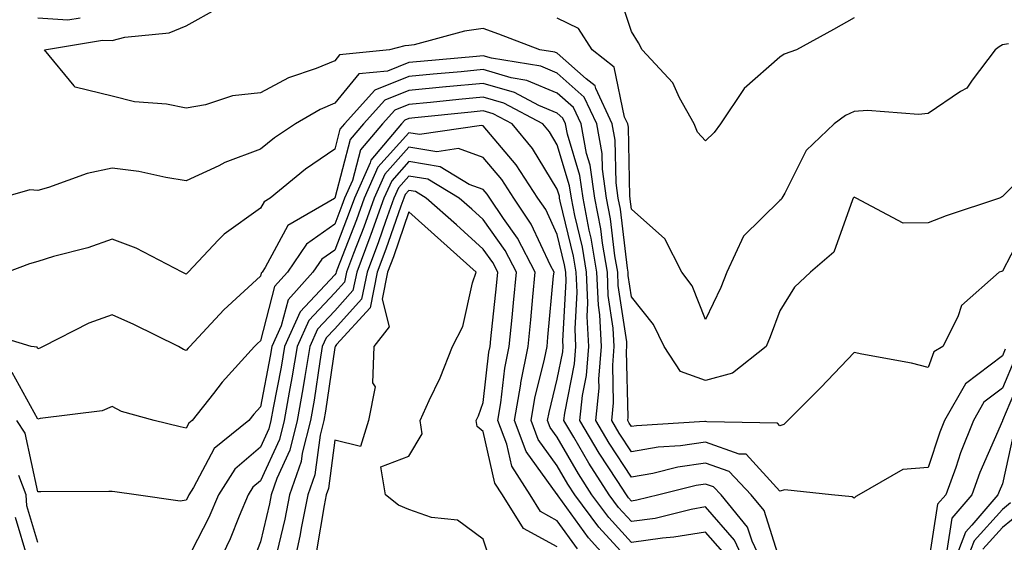
# Model space of a CAD drawing. Units: inches. Extents: x 1018643 to 1021283, y 7229258 to 7231898.
# Drawn here: x 1018976 to 1019108, y 7230786 to 7230856 of the extents above; entities that cross this region are included whole.
import ezdxf

# ---------------------------------------------------------------- set-up
doc = ezdxf.new("R2010")
doc.units = ezdxf.units.IN
doc.header["$MEASUREMENT"] = 0
doc.layers.add('Contour_10187229', color=7, linetype='Continuous', true_color=0xe11790)

msp = doc.modelspace()

# ---------------------------------------------------------------- linework, layer by layer
at = {"layer": 'Contour_10187229'}
for points in [[(1019088.05, 7230856.22, 2955), (1019085.3, 7230854.67, 2955), (1019080.28, 7230851.92, 2955), (1019078.64, 7230851.33, 2955), (1019078.05, 7230850.92, 2955), (1019073.26, 7230846.71, 2955), (1019070.03, 7230841.92, 2955), (1019069.2, 7230840.77, 2955), (1019068.05, 7230839.63, 2955), (1019066.95, 7230840.82, 2955), (1019066.5, 7230841.92, 2955), (1019064.52, 7230845.45, 2955), (1019063.61, 7230847.48, 2955), (1019059.48, 7230851.92, 2955), (1019059.01, 7230852.88, 2955), (1019058.05, 7230854.39, 2955), (1019056.17, 7230860.04, 2955)], [(1019112.93, 7230837.04, 2957), (1019108.05, 7230832.13, 2957), (1019107.64, 7230831.92, 2957), (1019100.45, 7230829.52, 2957), (1019098.05, 7230828.6, 2957), (1019094.69, 7230828.56, 2957), (1019088.35, 7230831.92, 2957), (1019088.15, 7230832.02, 2957), (1019088.05, 7230832.04, 2957), (1019087.99, 7230831.98, 2957), (1019087.95, 7230831.92, 2957), (1019087.84, 7230831.71, 2957), (1019085.32, 7230824.65, 2957), (1019082.2, 7230821.92, 2957), (1019080.04, 7230819.93, 2957), (1019078.05, 7230816.74, 2957), (1019076.76, 7230813.21, 2957), (1019076.19, 7230811.92, 2957), (1019071.66, 7230808.31, 2957), (1019068.05, 7230807.33, 2957), (1019064.66, 7230808.53, 2957), (1019062.48, 7230811.92, 2957), (1019061, 7230814.87, 2957), (1019058.05, 7230818.62, 2957), (1019057.62, 7230821.49, 2957), (1019057.6, 7230821.92, 2957), (1019057.51, 7230822.46, 2957), (1019056.57, 7230830.44, 2957), (1019056.28, 7230831.92, 2957), (1019055.99, 7230833.98, 2957), (1019055.86, 7230839.73, 2957), (1019055.45, 7230841.92, 2957), (1019053.25, 7230846.72, 2957), (1019053.18, 7230847.05, 2957), (1019051.96, 7230848.01, 2957), (1019048.05, 7230851.45, 2957), (1019047.72, 7230851.59, 2957), (1019045.7, 7230851.92, 2957), (1019040.16, 7230854.03, 2957), (1019038.05, 7230854.78, 2957), (1019035.54, 7230854.43, 2957), (1019028.74, 7230852.61, 2957), (1019028.05, 7230852.49, 2957), (1019027.52, 7230852.45, 2957), (1019025.43, 7230851.92, 2957), (1019018.71, 7230851.26, 2957), (1019018.05, 7230850.45, 2957), (1019015.54, 7230849.41, 2957), (1019011.82, 7230848.15, 2957), (1019008.05, 7230846.12, 2957), (1019004.27, 7230845.7, 2957), (1019000.63, 7230844.5, 2957), (1018998.05, 7230844.07, 2957), (1018995.4, 7230844.57, 2957), (1018991.05, 7230844.92, 2957), (1018988.05, 7230845.65, 2957), (1018983.07, 7230846.9, 2957), (1018983.01, 7230846.88, 2957), (1018982.93, 7230847.04, 2957), (1018978.93, 7230851.92, 2957), (1018986.74, 7230853.23, 2957), (1018988.05, 7230853.18, 2957), (1018989.76, 7230853.63, 2957), (1018995.76, 7230854.21, 2957), (1018998.05, 7230855.17, 2957), (1019002.4, 7230857.57, 2957)], [(1018978.05, 7230856.22, 2958), (1018982.09, 7230855.96, 2958), (1018983.73, 7230856.24, 2958)], [(1019108.86, 7230852.73, 2956), (1019108.05, 7230852.58, 2956), (1019107.63, 7230852.34, 2956), (1019107.08, 7230851.92, 2956), (1019103.97, 7230847.84, 2956), (1019103.24, 7230846.73, 2956), (1019102.42, 7230846.29, 2956), (1019098.05, 7230843.34, 2956), (1019096.76, 7230843.21, 2956), (1019089.88, 7230843.75, 2956), (1019088.05, 7230843.61, 2956), (1019086.9, 7230843.07, 2956), (1019085.37, 7230841.92, 2956), (1019081.61, 7230838.36, 2956), (1019078.74, 7230832.61, 2956), (1019078.32, 7230831.92, 2956), (1019078.23, 7230831.74, 2956), (1019078.05, 7230831.58, 2956), (1019073.17, 7230826.8, 2956), (1019070.9, 7230821.92, 2956), (1019070.09, 7230819.88, 2956), (1019068.05, 7230815.57, 2956), (1019066.21, 7230820.08, 2956), (1019064.86, 7230821.92, 2956), (1019062.57, 7230826.44, 2956), (1019058.05, 7230830.44, 2956), (1019057.89, 7230831.76, 2956), (1019057.86, 7230831.92, 2956), (1019057.84, 7230832.13, 2956), (1019057.63, 7230841.5, 2956), (1019057.55, 7230841.92, 2956), (1019057.12, 7230842.85, 2956), (1019055.71, 7230849.58, 2956), (1019052.77, 7230851.92, 2956), (1019050.92, 7230854.79, 2956), (1019048.05, 7230856.2, 2956)], [(1019111.44, 7230828.53, 2958), (1019108.05, 7230822.09, 2958), (1019107.92, 7230822.05, 2958), (1019107.62, 7230821.92, 2958), (1019102.53, 7230817.44, 2958), (1019102.04, 7230815.91, 2958), (1019100.02, 7230811.92, 2958), (1019098.79, 7230811.18, 2958), (1019098.05, 7230809.09, 2958), (1019095.79, 7230809.66, 2958), (1019089.09, 7230810.88, 2958), (1019088.05, 7230811.12, 2958), (1019083.59, 7230806.38, 2958), (1019079.13, 7230801.92, 2958), (1019078.59, 7230801.38, 2958), (1019078.05, 7230801.24, 2958), (1019077.73, 7230801.6, 2958), (1019068.22, 7230801.75, 2958), (1019068.05, 7230801.81, 2958), (1019067.92, 7230801.79, 2958), (1019058.74, 7230801.23, 2958), (1019058.05, 7230801.11, 2958), (1019057.73, 7230801.6, 2958), (1019057.54, 7230801.92, 2958), (1019057.59, 7230802.38, 2958), (1019057.4, 7230811.27, 2958), (1019057.44, 7230811.92, 2958), (1019057.42, 7230812.55, 2958), (1019056.28, 7230820.15, 2958), (1019056.2, 7230821.92, 2958), (1019055.82, 7230824.15, 2958), (1019055.24, 7230829.11, 2958), (1019054.7, 7230831.92, 2958), (1019054.14, 7230835.83, 2958), (1019054.09, 7230837.96, 2958), (1019053.36, 7230841.92, 2958), (1019051.68, 7230845.55, 2958), (1019048.05, 7230848.76, 2958), (1019045.82, 7230849.69, 2958), (1019039.18, 7230850.79, 2958), (1019038.05, 7230851.12, 2958), (1019037.16, 7230851.03, 2958), (1019029.61, 7230850.36, 2958), (1019028.05, 7230850.2, 2958), (1019025.19, 7230849.06, 2958), (1019021.3, 7230848.67, 2958), (1019018.05, 7230844.71, 2958), (1019016.08, 7230843.89, 2958), (1019012.77, 7230841.92, 2958), (1019009.92, 7230840.05, 2958), (1019008.05, 7230838.53, 2958), (1019003.26, 7230836.71, 2958), (1019002.42, 7230836.29, 2958), (1018998.05, 7230834.26, 2958), (1018995.28, 7230834.69, 2958), (1018991.63, 7230835.5, 2958), (1018988.05, 7230835.97, 2958), (1018984.71, 7230835.26, 2958), (1018979.48, 7230833.35, 2958), (1018978.05, 7230832.96, 2958), (1018976.95, 7230833.02, 2958), (1018973.05, 7230831.92, 2958)], [(1019108.43, 7230811.54, 2959), (1019108.05, 7230810.65, 2959), (1019103.07, 7230806.9, 2959), (1019100.25, 7230801.92, 2959), (1019099.61, 7230800.36, 2959), (1019098.05, 7230795.62, 2959), (1019094.64, 7230795.33, 2959), (1019088.7, 7230791.92, 2959), (1019088.29, 7230791.68, 2959), (1019088.05, 7230791.45, 2959), (1019087.79, 7230791.66, 2959), (1019085.02, 7230791.92, 2959), (1019078.7, 7230792.57, 2959), (1019078.05, 7230792.39, 2959), (1019073.53, 7230797.4, 2959), (1019072.56, 7230797.41, 2959), (1019068.05, 7230799, 2959), (1019064.64, 7230798.51, 2959), (1019061.64, 7230798.33, 2959), (1019058.05, 7230797.71, 2959), (1019056.38, 7230800.25, 2959), (1019055.39, 7230801.92, 2959), (1019055.64, 7230804.33, 2959), (1019055.52, 7230809.39, 2959), (1019055.73, 7230811.92, 2959), (1019055.6, 7230814.37, 2959), (1019054.93, 7230818.8, 2959), (1019054.81, 7230821.92, 2959), (1019054.14, 7230825.83, 2959), (1019053.91, 7230827.78, 2959), (1019053.12, 7230831.92, 2959), (1019052.48, 7230836.35, 2959), (1019052.01, 7230837.96, 2959), (1019051.26, 7230841.92, 2959), (1019050.25, 7230844.12, 2959), (1019048.05, 7230846.05, 2959), (1019043.93, 7230847.8, 2959), (1019041.82, 7230848.15, 2959), (1019038.05, 7230849.25, 2959), (1019035.1, 7230848.97, 2959), (1019031.33, 7230848.64, 2959), (1019028.05, 7230848.32, 2959), (1019023.48, 7230846.49, 2959), (1019019.36, 7230841.92, 2959), (1019018.76, 7230841.21, 2959), (1019018.05, 7230838.52, 2959), (1019014.13, 7230835.84, 2959), (1019009.34, 7230831.92, 2959), (1019008.53, 7230831.44, 2959), (1019008.05, 7230830.56, 2959), (1019003.17, 7230827.04, 2959), (1019003.03, 7230826.94, 2959), (1019002.41, 7230826.28, 2959), (1018998.3, 7230821.92, 2959), (1018998.17, 7230821.8, 2959), (1018998.05, 7230821.67, 2959), (1018997.87, 7230821.74, 2959), (1018997.47, 7230821.92, 2959), (1018991.3, 7230825.17, 2959), (1018988.05, 7230826.41, 2959), (1018984.76, 7230825.21, 2959), (1018980.17, 7230824.04, 2959), (1018978.05, 7230823.38, 2959), (1018976.9, 7230823.07, 2959), (1018973.97, 7230821.92, 2959)], [(1019078.05, 7230783.12, 2960), (1019075.94, 7230789.81, 2960), (1019074.2, 7230791.92, 2960), (1019071.2, 7230795.07, 2960), (1019068.05, 7230796.18, 2960), (1019064.32, 7230795.65, 2960), (1019060.93, 7230794.8, 2960), (1019058.05, 7230794.3, 2960), (1019055.03, 7230798.9, 2960), (1019053.25, 7230801.92, 2960), (1019053.68, 7230806.29, 2960), (1019053.66, 7230807.53, 2960), (1019054.01, 7230811.92, 2960), (1019053.78, 7230816.19, 2960), (1019053.6, 7230817.47, 2960), (1019053.4, 7230821.92, 2960), (1019052.63, 7230826.5, 2960), (1019052.36, 7230827.61, 2960), (1019051.54, 7230831.92, 2960), (1019051.1, 7230834.97, 2960), (1019049.43, 7230840.54, 2960), (1019049.16, 7230841.92, 2960), (1019048.81, 7230842.68, 2960), (1019048.05, 7230843.36, 2960), (1019045.55, 7230844.42, 2960), (1019042.28, 7230846.15, 2960), (1019038.05, 7230847.39, 2960), (1019033.06, 7230846.91, 2960), (1019033.04, 7230846.91, 2960), (1019028.05, 7230846.43, 2960), (1019024.83, 7230845.14, 2960), (1019021.93, 7230841.92, 2960), (1019020.14, 7230839.83, 2960), (1019018.06, 7230831.93, 2960), (1019018.05, 7230831.91, 2960), (1019018.01, 7230831.88, 2960), (1019011.73, 7230828.24, 2960), (1019008.68, 7230822.55, 2960), (1019008.26, 7230821.92, 2960), (1019008.16, 7230821.81, 2960), (1019008.05, 7230821.4, 2960), (1019003.1, 7230816.87, 2960), (1018998.51, 7230811.92, 2960), (1018998.29, 7230811.68, 2960), (1018998.05, 7230811.37, 2960), (1018997.65, 7230811.52, 2960), (1018996.99, 7230811.92, 2960), (1018991, 7230814.87, 2960), (1018988.05, 7230816.18, 2960), (1018984.9, 7230815.07, 2960), (1018978.74, 7230811.92, 2960), (1018978.29, 7230811.68, 2960), (1018978.05, 7230811.61, 2960), (1018977.94, 7230811.81, 2960), (1018977.12, 7230811.92, 2960), (1018970.16, 7230814.03, 2960)], [(1019076.05, 7230781.92, 2961), (1019074.31, 7230785.66, 2961), (1019073.7, 7230787.57, 2961), (1019070.14, 7230791.92, 2961), (1019069.12, 7230792.99, 2961), (1019068.05, 7230793.37, 2961), (1019066.78, 7230793.19, 2961), (1019061.74, 7230791.92, 2961), (1019058.78, 7230791.19, 2961), (1019058.05, 7230791.08, 2961), (1019057.65, 7230791.52, 2961), (1019057.36, 7230791.92, 2961), (1019056.11, 7230793.86, 2961), (1019053.68, 7230797.55, 2961), (1019051.1, 7230801.92, 2961), (1019051.44, 7230805.31, 2961), (1019051.98, 7230807.99, 2961), (1019052.29, 7230811.92, 2961), (1019052.07, 7230815.94, 2961), (1019052.18, 7230817.79, 2961), (1019052.01, 7230821.92, 2961), (1019051.43, 7230825.3, 2961), (1019050.4, 7230829.57, 2961), (1019049.95, 7230831.92, 2961), (1019049.72, 7230833.59, 2961), (1019048.05, 7230839.12, 2961), (1019047, 7230840.87, 2961), (1019046.11, 7230841.92, 2961), (1019040.84, 7230844.71, 2961), (1019038.05, 7230845.53, 2961), (1019034.76, 7230845.21, 2961), (1019030.95, 7230844.82, 2961), (1019028.05, 7230844.55, 2961), (1019026.17, 7230843.8, 2961), (1019024.49, 7230841.92, 2961), (1019021.53, 7230838.44, 2961), (1019020.43, 7230834.3, 2961), (1019019.38, 7230831.92, 2961), (1019019.03, 7230830.94, 2961), (1019018.05, 7230828.41, 2961), (1019014.25, 7230825.72, 2961), (1019011.68, 7230821.92, 2961), (1019009.95, 7230820.02, 2961), (1019008.05, 7230812.7, 2961), (1019007.64, 7230812.33, 2961), (1019007.26, 7230811.92, 2961), (1019002.88, 7230807.09, 2961), (1019001.71, 7230805.58, 2961), (1018998.82, 7230801.92, 2961), (1018998.39, 7230801.58, 2961), (1018998.05, 7230800.92, 2961), (1018997.21, 7230801.08, 2961), (1018993.71, 7230801.92, 2961), (1018989.3, 7230803.17, 2961), (1018988.05, 7230803.82, 2961), (1018986.71, 7230803.26, 2961), (1018978.34, 7230802.21, 2961), (1018978.05, 7230802.13, 2961), (1018974.56, 7230808.43, 2961)], [(1019073.74, 7230781.92, 2962), (1019071.94, 7230785.81, 2962), (1019068.05, 7230790.28, 2962), (1019066.08, 7230789.95, 2962), (1019061.23, 7230788.74, 2962), (1019058.05, 7230788.3, 2962), (1019056.32, 7230790.19, 2962), (1019055.03, 7230791.92, 2962), (1019052.31, 7230796.18, 2962), (1019050.27, 7230799.7, 2962), (1019048.95, 7230801.92, 2962), (1019049.06, 7230802.93, 2962), (1019050.38, 7230809.59, 2962), (1019050.57, 7230811.92, 2962), (1019050.44, 7230814.31, 2962), (1019050.72, 7230819.25, 2962), (1019050.61, 7230821.92, 2962), (1019050.24, 7230824.11, 2962), (1019048.44, 7230831.53, 2962), (1019048.37, 7230831.92, 2962), (1019048.33, 7230832.2, 2962), (1019048.05, 7230833.13, 2962), (1019044.72, 7230838.59, 2962), (1019041.95, 7230841.92, 2962), (1019039.4, 7230843.27, 2962), (1019038.05, 7230843.67, 2962), (1019036.46, 7230843.51, 2962), (1019028.86, 7230842.73, 2962), (1019028.05, 7230842.65, 2962), (1019027.52, 7230842.45, 2962), (1019027.05, 7230841.92, 2962), (1019022.91, 7230837.06, 2962), (1019022.82, 7230836.69, 2962), (1019020.71, 7230831.92, 2962), (1019020, 7230829.97, 2962), (1019018.05, 7230824.92, 2962), (1019016.3, 7230823.67, 2962), (1019015.11, 7230821.92, 2962), (1019011.76, 7230818.21, 2962), (1019010.84, 7230814.71, 2962), (1019009.59, 7230811.92, 2962), (1019009.37, 7230810.6, 2962), (1019008.05, 7230803.79, 2962), (1019007.16, 7230802.81, 2962), (1019006.46, 7230801.92, 2962), (1019001.82, 7230798.15, 2962), (1018999.03, 7230792.9, 2962), (1018998.4, 7230791.92, 2962), (1018998.29, 7230791.68, 2962), (1018998.05, 7230791.2, 2962), (1018997.21, 7230791.08, 2962), (1018991.28, 7230791.92, 2962), (1018988.43, 7230792.3, 2962), (1018988.05, 7230792.38, 2962), (1018987.62, 7230792.35, 2962), (1018978.45, 7230792.32, 2962), (1018978.05, 7230792.3, 2962), (1018976.35, 7230800.22, 2962), (1018975.23, 7230801.92, 2962)], [(1019070.37, 7230784.24, 2963), (1019068.05, 7230786.9, 2963), (1019063.78, 7230786.19, 2963), (1019062.22, 7230786.09, 2963), (1019058.05, 7230785.51, 2963), (1019054.99, 7230788.86, 2963), (1019052.72, 7230791.92, 2963), (1019050.89, 7230794.76, 2963), (1019048.05, 7230799.68, 2963), (1019047.11, 7230800.98, 2963), (1019046.75, 7230801.92, 2963), (1019046.94, 7230803.03, 2963), (1019048.05, 7230807.49, 2963), (1019048.78, 7230811.19, 2963), (1019048.85, 7230811.92, 2963), (1019048.81, 7230812.68, 2963), (1019049.26, 7230820.71, 2963), (1019049.21, 7230821.92, 2963), (1019049.04, 7230822.91, 2963), (1019048.05, 7230827.01, 2963), (1019046.5, 7230830.37, 2963), (1019045.45, 7230831.92, 2963), (1019042.53, 7230836.4, 2963), (1019038.05, 7230841.66, 2963), (1019037.85, 7230841.72, 2963), (1019029.48, 7230840.49, 2963), (1019028.05, 7230840.73, 2963), (1019023.88, 7230836.09, 2963), (1019022.03, 7230831.92, 2963), (1019020.99, 7230828.98, 2963), (1019018.36, 7230822.23, 2963), (1019018.25, 7230821.92, 2963), (1019018.22, 7230821.75, 2963), (1019018.05, 7230821.58, 2963), (1019013.38, 7230816.59, 2963), (1019011.29, 7230811.92, 2963), (1019010.82, 7230809.15, 2963), (1019009.76, 7230803.63, 2963), (1019009.46, 7230801.92, 2963), (1019009.17, 7230800.8, 2963), (1019008.05, 7230798.34, 2963), (1019004.6, 7230795.37, 2963), (1019002.4, 7230791.92, 2963), (1019001.1, 7230788.87, 2963), (1018998.05, 7230782.93, 2963)], [(1019058.05, 7230782.73, 2964), (1019053.67, 7230787.54, 2964), (1019050.4, 7230791.92, 2964), (1019049.49, 7230793.36, 2964), (1019048.05, 7230795.84, 2964), (1019045.49, 7230799.36, 2964), (1019044.51, 7230801.92, 2964), (1019045.02, 7230804.95, 2964), (1019046.34, 7230810.21, 2964), (1019046.67, 7230811.92, 2964), (1019046.8, 7230813.17, 2964), (1019047.56, 7230821.43, 2964), (1019047.61, 7230821.92, 2964), (1019047.14, 7230822.83, 2964), (1019044.55, 7230828.42, 2964), (1019042.2, 7230831.92, 2964), (1019040.56, 7230834.43, 2964), (1019038.05, 7230837.38, 2964), (1019034.72, 7230838.59, 2964), (1019031.81, 7230838.16, 2964), (1019028.05, 7230838.79, 2964), (1019024.8, 7230835.17, 2964), (1019023.36, 7230831.92, 2964), (1019021.97, 7230828, 2964), (1019020.58, 7230824.45, 2964), (1019019.63, 7230821.92, 2964), (1019019.37, 7230820.6, 2964), (1019018.05, 7230819.16, 2964), (1019014.55, 7230815.42, 2964), (1019012.98, 7230811.92, 2964), (1019012.28, 7230807.69, 2964), (1019011.91, 7230805.78, 2964), (1019011.23, 7230801.92, 2964), (1019010.59, 7230799.38, 2964), (1019008.05, 7230793.8, 2964), (1019007.03, 7230792.94, 2964), (1019006.39, 7230791.92, 2964), (1019005.16, 7230789.03, 2964), (1019003.98, 7230785.99, 2964), (1019002.01, 7230781.92, 2964)], [(1019056.05, 7230781.92, 2965), (1019052.25, 7230786.12, 2965), (1019048.19, 7230791.78, 2965), (1019048.09, 7230791.92, 2965), (1019048.07, 7230791.94, 2965), (1019048.05, 7230791.98, 2965), (1019043.87, 7230797.74, 2965), (1019042.27, 7230801.92, 2965), (1019043.12, 7230806.85, 2965), (1019043.16, 7230807.03, 2965), (1019044.11, 7230811.92, 2965), (1019044.48, 7230815.49, 2965), (1019044.76, 7230818.63, 2965), (1019045.09, 7230821.92, 2965), (1019042.67, 7230826.54, 2965), (1019040.79, 7230829.18, 2965), (1019038.95, 7230831.92, 2965), (1019038.6, 7230832.47, 2965), (1019038.05, 7230833.1, 2965), (1019036.19, 7230833.78, 2965), (1019032.27, 7230836.14, 2965), (1019028.05, 7230836.84, 2965), (1019025.73, 7230834.24, 2965), (1019024.69, 7230831.92, 2965), (1019022.94, 7230827.03, 2965), (1019022.8, 7230826.67, 2965), (1019021.02, 7230821.92, 2965), (1019020.51, 7230819.46, 2965), (1019018.05, 7230816.73, 2965), (1019015.73, 7230814.24, 2965), (1019014.68, 7230811.92, 2965), (1019014.01, 7230807.88, 2965), (1019013.76, 7230806.21, 2965), (1019013.01, 7230801.92, 2965), (1019012.01, 7230797.96, 2965), (1019010.27, 7230794.14, 2965), (1019009.5, 7230791.92, 2965), (1019009.25, 7230790.72, 2965), (1019008.05, 7230785.56, 2965), (1019007.02, 7230782.95, 2965)], [(1019050.77, 7230784.64, 2966), (1019048.05, 7230788.43, 2966), (1019045.78, 7230789.65, 2966), (1019044.38, 7230791.92, 2966), (1019041.92, 7230795.79, 2966), (1019041.24, 7230798.73, 2966), (1019040.02, 7230801.92, 2966), (1019040.43, 7230804.3, 2966), (1019040.98, 7230808.99, 2966), (1019041.56, 7230811.92, 2966), (1019041.95, 7230815.82, 2966), (1019042.15, 7230817.82, 2966), (1019042.56, 7230821.92, 2966), (1019041.01, 7230824.88, 2966), (1019038.05, 7230829.04, 2966), (1019036.54, 7230830.41, 2966), (1019034.84, 7230831.92, 2966), (1019030.6, 7230834.47, 2966), (1019028.05, 7230834.89, 2966), (1019026.64, 7230833.33, 2966), (1019026.02, 7230831.92, 2966), (1019024.89, 7230828.76, 2966), (1019023.94, 7230826.03, 2966), (1019022.41, 7230821.92, 2966), (1019021.66, 7230818.31, 2966), (1019018.05, 7230814.31, 2966), (1019016.89, 7230813.08, 2966), (1019016.37, 7230811.92, 2966), (1019016.04, 7230809.91, 2966), (1019015.28, 7230804.69, 2966), (1019014.79, 7230801.92, 2966), (1019013.68, 7230797.55, 2966), (1019013.54, 7230796.43, 2966), (1019011.97, 7230791.92, 2966), (1019011.32, 7230788.65, 2966), (1019010.27, 7230784.14, 2966)], [(1019048.05, 7230784.9, 2967), (1019043.49, 7230787.36, 2967), (1019040.65, 7230791.92, 2967), (1019039.64, 7230793.51, 2967), (1019038.05, 7230800.46, 2967), (1019037.26, 7230801.13, 2967), (1019037.14, 7230801.92, 2967), (1019037.42, 7230802.55, 2967), (1019038.05, 7230804.37, 2967), (1019038.84, 7230811.13, 2967), (1019039, 7230811.92, 2967), (1019039.1, 7230812.97, 2967), (1019039.86, 7230820.11, 2967), (1019040.03, 7230821.92, 2967), (1019039.36, 7230823.23, 2967), (1019038.05, 7230825.05, 2967), (1019034.45, 7230828.32, 2967), (1019030.39, 7230831.92, 2967), (1019028.93, 7230832.8, 2967), (1019028.05, 7230832.95, 2967), (1019027.56, 7230832.41, 2967), (1019027.35, 7230831.92, 2967), (1019026.96, 7230830.83, 2967), (1019024.95, 7230825.02, 2967), (1019023.79, 7230821.92, 2967), (1019022.82, 7230817.15, 2967), (1019018.31, 7230812.18, 2967), (1019018.11, 7230811.92, 2967), (1019018.11, 7230811.86, 2967), (1019018.05, 7230811.78, 2967), (1019016.79, 7230803.18, 2967), (1019016.57, 7230801.92, 2967), (1019016.07, 7230799.94, 2967), (1019015.37, 7230794.6, 2967), (1019014.44, 7230791.92, 2967), (1019013.55, 7230787.42, 2967), (1019013.4, 7230786.57, 2967), (1019012.43, 7230781.92, 2967)], [(1019039.06, 7230782.93, 2968), (1019038.05, 7230785.96, 2968), (1019034.62, 7230788.49, 2968), (1019031.09, 7230788.88, 2968), (1019028.05, 7230789.94, 2968), (1019026.67, 7230790.54, 2968), (1019024.9, 7230791.92, 2968), (1019024.29, 7230795.68, 2968), (1019028.05, 7230797.12, 2968), (1019029.83, 7230800.14, 2968), (1019029.55, 7230801.92, 2968), (1019030.78, 7230804.65, 2968), (1019032.28, 7230807.69, 2968), (1019033.93, 7230811.92, 2968), (1019035.34, 7230814.63, 2968), (1019036.61, 7230820.48, 2968), (1019037.11, 7230821.92, 2968), (1019032.36, 7230826.23, 2968), (1019028.05, 7230830.06, 2968), (1019025.96, 7230824.01, 2968), (1019025.18, 7230821.92, 2968), (1019024.44, 7230818.31, 2968), (1019025.39, 7230814.58, 2968), (1019023.34, 7230811.92, 2968), (1019023.16, 7230807.03, 2968), (1019023.51, 7230806.46, 2968), (1019022.59, 7230801.92, 2968), (1019021.55, 7230798.42, 2968), (1019018.05, 7230799.3, 2968), (1019017.2, 7230792.77, 2968), (1019016.91, 7230791.92, 2968), (1019016.62, 7230790.49, 2968), (1019015.59, 7230784.38, 2968)], [(1019109.72, 7230810.25, 2960), (1019108.05, 7230806.28, 2960), (1019105.56, 7230804.41, 2960), (1019104.15, 7230801.92, 2960), (1019102.4, 7230797.57, 2960), (1019101.75, 7230795.62, 2960), (1019100.4, 7230791.92, 2960), (1019099.32, 7230790.65, 2960), (1019098.05, 7230782.51, 2960)], [(1019111.02, 7230808.95, 2961), (1019108.06, 7230801.93, 2961), (1019108.05, 7230801.92, 2961), (1019108.05, 7230801.9, 2961), (1019105.02, 7230794.95, 2961), (1019103.92, 7230791.92, 2961), (1019101.22, 7230788.75, 2961), (1019100.54, 7230784.41, 2961)], [(1019109.6, 7230800.37, 2962), (1019108.05, 7230793.39, 2962), (1019107.6, 7230792.37, 2962), (1019107.43, 7230791.92, 2962), (1019103.94, 7230787.81, 2962), (1019103.09, 7230786.88, 2962), (1019101.17, 7230781.92, 2962)], [(1018978.05, 7230785.48, 2963), (1018976.56, 7230790.43, 2963), (1018976.45, 7230791.92, 2963), (1018975.46, 7230794.51, 2963)], [(1019109.15, 7230790.82, 2963), (1019108.05, 7230789.92, 2963), (1019104.24, 7230785.73, 2963), (1019102.78, 7230781.92, 2963)], [(1018976.7, 7230783.27, 2964), (1018975.01, 7230788.88, 2964)], [(1019110.48, 7230789.49, 2964), (1019108.05, 7230787.5, 2964), (1019105.39, 7230784.58, 2964)]]:
    msp.add_polyline3d(points, dxfattribs=at)

doc.saveas('drawing.dxf')
